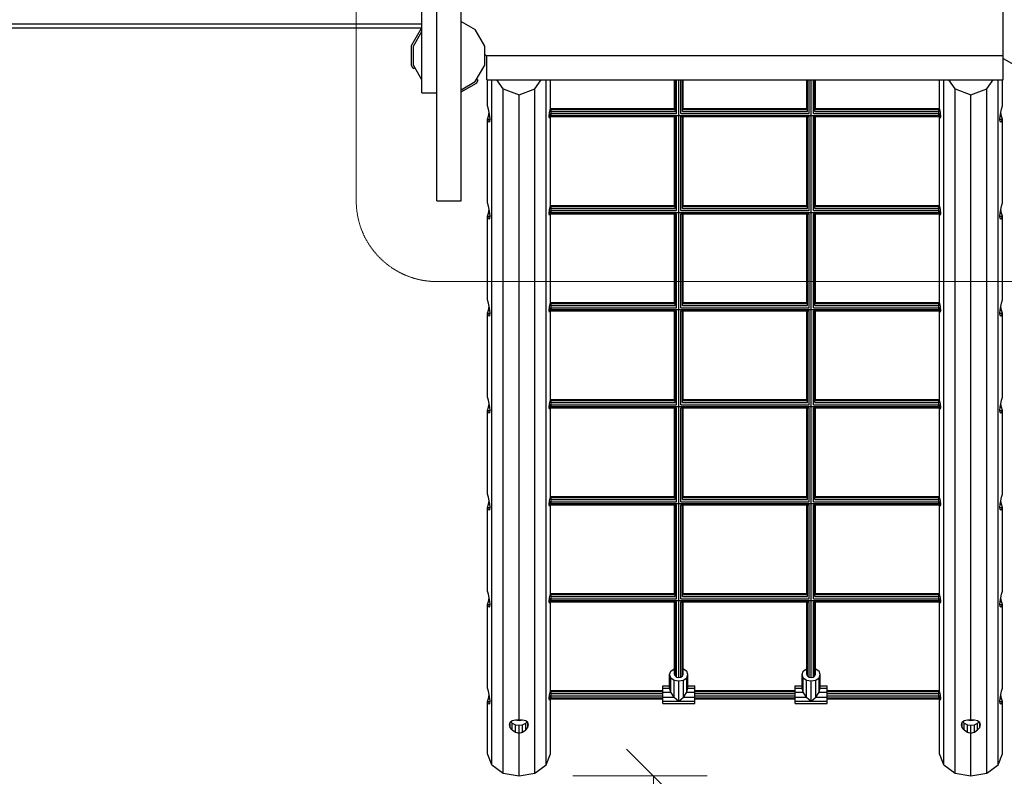
# Model space of a CAD drawing. Units: millimetres. Extents: x -2 to 11304, y -378 to 9376.
# Drawn here: x 6503 to 8333, y 2896 to 4303 of the extents above; entities that cross this region are included whole.
import ezdxf

# ---------------------------------------------------------------- set-up
doc = ezdxf.new("R2010")
doc.units = ezdxf.units.MM
doc.linetypes.add('DASHEDX2', pattern=[1.5, 1, -0.5])
doc.layers.get('0').update_dxf_attribs({"lineweight": 9})
doc.layers.add('BEMAßUNG', color=250, linetype='Continuous', lineweight=9)
doc.layers.add('Dach', color=1, linetype='DASHEDX2', lineweight=9)
doc.layers.add('FORMTEIL', color=7, linetype='Continuous')
doc.layers.add('STAB', color=7, linetype='Continuous')

# ---------------------------------------------------------------- blocks, each defined once
blk = doc.blocks.new('SLASH')
at = {"color": 0, "linetype": 'Continuous'}
blk.add_line((-12.7, -12.7), (12.7, 12.7), dxfattribs=at)

msp = doc.modelspace()

# ---------------------------------------------------------------- linework, layer by layer
at = {"layer": 'BEMAßUNG', "color": 7, "linetype": 'Continuous'}
for p, q in [((7531.4, 2897.1), (7781.4, 2897.1)), ((7681.4, 2897.1), (7681.4, 1395.9))]:
    msp.add_line(p, q, dxfattribs=at)
at = {"layer": 'Dach', "color": 1}
msp.add_lwpolyline([(8573.9, 5605.9), (8573.9, 3965.9, -0.414214), (8423.9, 3815.9), (7278.9, 3815.9, -0.414214), (7128.9, 3965.9), (7128.9, 5605.9, -0.414214), (7278.9, 5755.9), (8423.9, 5755.9, -0.414214), (8573.9, 5605.9)], format="xyb", dxfattribs=at)
at = {"layer": 'FORMTEIL', "ltscale": 1000}
for p, q in [((7231.6, 4254.6), (7250.3, 4287)), ((7250.3, 4287), (7250.9, 4287.3)), ((7231.6, 4217.2), (7231.6, 4254.6)), ((7234.6, 4212), (7231.6, 4217.2)), ((7234.6, 4212), (7237.8, 4213.8)), ((7352.4, 4191.8), (7355.5, 4190)), ((7323.9, 4168.3), (7352.5, 4184.8)), ((7352.5, 4184.8), (7355.5, 4190))]:
    msp.add_line(p, q, dxfattribs=at)
at = {"layer": 'STAB', "color": 32, "ltscale": 1000}
for p, q in [((8331.4, 4230.6), (8331.4, 5341.2)), ((7278.9, 3965.9), (7278.9, 4785.9)), ((7323.9, 3965.9), (7323.9, 4785.9)), ((7250.9, 4166.4), (7250.9, 4330.9)), ((4353.5, 4295.2), (7250.9, 4295.2)), ((4367.1, 4287.4), (7250.9, 4287.4)), ((7323.9, 4299.3), (7349.8, 4284.3)), ((7367.6, 4253.6), (7349.8, 4284.3)), ((7235.2, 4253.6), (7250.9, 4280.8)), ((7235.2, 4218.2), (7235.2, 4253.6)), ((7367.6, 4218.2), (7367.6, 4253.6)), ((7370, 4235.9), (7367.6, 4238.3)), ((7370, 4235.9), (8331.4, 4235.9)), ((7371.4, 4190.9), (7371.4, 4235.9)), ((7371.4, 4235.9), (8331.4, 4235.9)), ((8331.4, 4190.9), (8331.4, 4230.6)), ((8331.4, 4230.6), (8352.4, 4218.5)), ((7250.9, 4191), (7235.2, 4218.2)), ((7349.8, 4187.5), (7367.6, 4218.2)), ((7371.4, 4190.9), (8331.4, 4190.9)), ((7372.9, 4142.3), (7372.9, 4190.9)), ((7380.7, 2917.7), (7380.7, 4190.9)), ((7402.2, 4174), (7390.2, 4190.9)), ((7460.7, 4174), (7472.6, 4190.9)), ((7482.1, 2917.7), (7482.1, 4190.9)), ((7489.9, 4137), (7489.9, 4190.9)), ((8212.9, 4137), (8212.9, 4190.9)), ((8220.7, 2917.8), (8220.7, 4190.9)), ((8242.2, 4174), (8230.2, 4190.9)), ((8300.7, 4174), (8312.6, 4190.9)), ((8322.1, 2917.8), (8322.1, 4190.9)), ((8329.9, 4142.3), (8329.9, 4190.9)), ((7323.9, 4172.5), (7349.8, 4187.5)), ((7402.2, 4174), (7431.4, 4163)), ((7402.2, 2902.6), (7402.2, 4174)), ((7431.4, 4163), (7460.7, 4174)), ((7460.7, 2902.6), (7460.7, 4174)), ((8242.2, 4174), (8271.4, 4163)), ((8242.2, 2902.6), (8242.2, 4174)), ((8271.4, 4163), (8300.7, 4174)), ((8300.7, 2902.6), (8300.7, 4174)), ((7250.9, 4166.4), (7278.9, 4166.4)), ((7431.4, 3001.4), (7431.4, 4163)), ((8271.4, 3001.4), (8271.4, 4163)), ((7374.7, 4136.6), (7372.9, 4142.3)), ((7376.2, 4129.9), (7374.7, 4136.6)), ((7488, 4129.9), (7489.9, 4137)), ((8214.8, 4129.9), (8212.9, 4137)), ((8326.6, 4129.9), (8328.1, 4136.6)), ((8328.1, 4136.6), (8329.9, 4142.3)), ((7372.9, 4117.5), (7374.7, 4123.2)), ((7372.9, 4117.5), (7377.6, 4117.5)), ((7374.7, 4113.7), (7372.9, 4117.5)), ((7372.9, 3962), (7372.9, 4117.5)), ((7374.7, 4123.2), (7376.2, 4129.9)), ((7374.7, 4123.2), (7377.2, 4123.2)), ((7377.2, 4123.2), (7376.2, 4129.9)), ((7377.6, 4117.5), (7377.2, 4123.2)), ((7377.2, 4113.7), (7377.6, 4117.5)), ((7487.2, 4122.8), (7488, 4129.9)), ((7487.2, 4122.8), (7489.9, 4122.8)), ((7488, 4119.9), (7487.2, 4122.8)), ((7489.9, 4122.8), (7488, 4129.9)), ((7488, 4119.9), (7489.9, 4122.8)), ((7489.9, 3956.7), (7489.9, 4122.8)), ((8212.9, 4122.8), (8214.8, 4129.9)), ((8212.9, 3956.7), (8212.9, 4122.8)), ((8214.8, 4119.9), (8212.9, 4122.8)), ((8212.9, 4122.8), (8215.6, 4122.8)), ((8215.6, 4122.8), (8214.8, 4129.9)), ((8214.8, 4119.9), (8215.6, 4122.8)), ((8325.2, 4117.5), (8325.6, 4123.2)), ((8325.6, 4113.7), (8325.2, 4117.5)), ((8325.2, 4117.5), (8329.9, 4117.5)), ((8325.6, 4123.2), (8326.6, 4129.9)), ((8325.6, 4123.2), (8328.1, 4123.2)), ((8328.1, 4123.2), (8326.6, 4129.9)), ((8329.9, 4117.5), (8328.1, 4123.2)), ((8328.1, 4113.7), (8329.9, 4117.5)), ((8329.9, 3962), (8329.9, 4117.5)), ((7374.7, 4113.7), (7377.2, 4113.7)), ((7374.7, 4113.7), (7376.2, 4112.4)), ((7376.2, 4112.4), (7377.2, 4113.7)), ((8326.6, 4112.4), (8325.6, 4113.7)), ((8325.6, 4113.7), (8328.1, 4113.7)), ((8326.6, 4112.4), (8328.1, 4113.7)), ((7278.9, 3965.9), (7323.9, 3965.9)), ((7374.7, 3956.3), (7372.9, 3962)), ((7376.2, 3949.6), (7374.7, 3956.3)), ((7488, 3949.6), (7489.9, 3956.7)), ((8214.8, 3949.6), (8212.9, 3956.7)), ((8326.6, 3949.6), (8328.1, 3956.3)), ((8328.1, 3956.3), (8329.9, 3962)), ((7372.9, 3937.2), (7374.7, 3942.9)), ((7372.9, 3937.2), (7377.6, 3937.2)), ((7374.7, 3933.4), (7372.9, 3937.2)), ((7372.9, 3781.7), (7372.9, 3937.2)), ((7374.7, 3942.9), (7376.2, 3949.6)), ((7374.7, 3942.9), (7377.2, 3942.9)), ((7377.2, 3942.9), (7376.2, 3949.6)), ((7377.6, 3937.2), (7377.2, 3942.9)), ((7377.2, 3933.4), (7377.6, 3937.2)), ((7487.2, 3942.5), (7488, 3949.6)), ((7487.2, 3942.5), (7489.9, 3942.5)), ((7488, 3939.5), (7487.2, 3942.5)), ((7489.9, 3942.5), (7488, 3949.6)), ((7488, 3939.5), (7489.9, 3942.5)), ((7489.9, 3776.4), (7489.9, 3942.5)), ((8212.9, 3942.5), (8214.8, 3949.6)), ((8214.8, 3939.5), (8212.9, 3942.5)), ((8212.9, 3942.5), (8215.6, 3942.5)), ((8212.9, 3776.4), (8212.9, 3942.5)), ((8215.6, 3942.5), (8214.8, 3949.6)), ((8214.8, 3939.5), (8215.6, 3942.5)), ((8325.2, 3937.2), (8325.6, 3942.9)), ((8325.6, 3933.4), (8325.2, 3937.2)), ((8325.2, 3937.2), (8329.9, 3937.2)), ((8325.6, 3942.9), (8326.6, 3949.6)), ((8325.6, 3942.9), (8328.1, 3942.9)), ((8328.1, 3942.9), (8326.6, 3949.6)), ((8329.9, 3937.2), (8328.1, 3942.9)), ((8328.1, 3933.4), (8329.9, 3937.2)), ((8329.9, 3781.7), (8329.9, 3937.2)), ((7374.7, 3933.4), (7377.2, 3933.4)), ((7374.7, 3933.4), (7376.2, 3932.1)), ((7376.2, 3932.1), (7377.2, 3933.4)), ((8326.6, 3932.1), (8325.6, 3933.4)), ((8325.6, 3933.4), (8328.1, 3933.4)), ((8326.6, 3932.1), (8328.1, 3933.4)), ((7374.7, 3776), (7372.9, 3781.7)), ((7376.2, 3769.3), (7374.7, 3776)), ((7488, 3769.3), (7489.9, 3776.4)), ((8214.8, 3769.3), (8212.9, 3776.4)), ((8326.6, 3769.3), (8328.1, 3776)), ((8328.1, 3776), (8329.9, 3781.7)), ((7372.9, 3756.9), (7374.7, 3762.6)), ((7372.9, 3756.9), (7377.6, 3756.9)), ((7374.7, 3753.1), (7372.9, 3756.9)), ((7372.9, 3601.3), (7372.9, 3756.9)), ((7374.7, 3762.6), (7376.2, 3769.3)), ((7374.7, 3762.6), (7377.2, 3762.6)), ((7374.7, 3753.1), (7377.2, 3753.1)), ((7374.7, 3753.1), (7376.2, 3751.8)), ((7377.2, 3762.6), (7376.2, 3769.3)), ((7376.2, 3751.8), (7377.2, 3753.1)), ((7377.6, 3756.9), (7377.2, 3762.6)), ((7377.2, 3753.1), (7377.6, 3756.9)), ((7487.2, 3762.2), (7488, 3769.3)), ((7487.2, 3762.2), (7489.9, 3762.2)), ((7488, 3759.2), (7487.2, 3762.2)), ((7489.9, 3762.2), (7488, 3769.3)), ((7488, 3759.2), (7489.9, 3762.2)), ((7489.9, 3596.1), (7489.9, 3762.2)), ((8212.9, 3762.2), (8214.8, 3769.3)), ((8214.8, 3759.2), (8212.9, 3762.2)), ((8212.9, 3762.2), (8215.6, 3762.2)), ((8212.9, 3596.1), (8212.9, 3762.2)), ((8215.6, 3762.2), (8214.8, 3769.3)), ((8214.8, 3759.2), (8215.6, 3762.2)), ((8325.2, 3756.9), (8325.6, 3762.6)), ((8325.2, 3756.9), (8329.9, 3756.9)), ((8325.6, 3753.1), (8325.2, 3756.9)), ((8325.6, 3762.6), (8326.6, 3769.3)), ((8325.6, 3762.6), (8328.1, 3762.6)), ((8325.6, 3753.1), (8328.1, 3753.1)), ((8326.6, 3751.8), (8325.6, 3753.1)), ((8328.1, 3762.6), (8326.6, 3769.3)), ((8326.6, 3751.8), (8328.1, 3753.1)), ((8329.9, 3756.9), (8328.1, 3762.6)), ((8328.1, 3753.1), (8329.9, 3756.9)), ((8329.9, 3601.3), (8329.9, 3756.9)), ((7374.7, 3595.7), (7372.9, 3601.3)), ((7376.2, 3589), (7374.7, 3595.7)), ((7374.7, 3582.3), (7376.2, 3589)), ((7377.2, 3582.3), (7376.2, 3589)), ((7487.2, 3581.9), (7488, 3589)), ((7488, 3589), (7489.9, 3596.1)), ((7489.9, 3581.9), (7488, 3589)), ((8214.8, 3589), (8212.9, 3596.1)), ((8212.9, 3581.9), (8214.8, 3589)), ((8215.6, 3581.9), (8214.8, 3589)), ((8325.6, 3582.3), (8326.6, 3589)), ((8326.6, 3589), (8328.1, 3595.7)), ((8328.1, 3582.3), (8326.6, 3589)), ((8328.1, 3595.7), (8329.9, 3601.3)), ((7372.9, 3576.6), (7374.7, 3582.3)), ((7372.9, 3576.6), (7377.6, 3576.6)), ((7374.7, 3572.8), (7372.9, 3576.6)), ((7372.9, 3421), (7372.9, 3576.6)), ((7374.7, 3582.3), (7377.2, 3582.3)), ((7374.7, 3572.8), (7377.2, 3572.8)), ((7374.7, 3572.8), (7376.2, 3571.5)), ((7376.2, 3571.5), (7377.2, 3572.8)), ((7377.6, 3576.6), (7377.2, 3582.3)), ((7377.2, 3572.8), (7377.6, 3576.6)), ((7487.2, 3581.9), (7489.9, 3581.9)), ((7488, 3578.9), (7487.2, 3581.9)), ((7488, 3578.9), (7489.9, 3581.9)), ((7489.9, 3415.8), (7489.9, 3581.9)), ((8214.8, 3578.9), (8212.9, 3581.9)), ((8212.9, 3581.9), (8215.6, 3581.9)), ((8212.9, 3415.8), (8212.9, 3581.9)), ((8214.8, 3578.9), (8215.6, 3581.9)), ((8325.2, 3576.6), (8325.6, 3582.3)), ((8325.2, 3576.6), (8329.9, 3576.6)), ((8325.6, 3572.8), (8325.2, 3576.6)), ((8325.6, 3582.3), (8328.1, 3582.3)), ((8325.6, 3572.8), (8328.1, 3572.8)), ((8326.6, 3571.5), (8325.6, 3572.8)), ((8326.6, 3571.5), (8328.1, 3572.8)), ((8329.9, 3576.6), (8328.1, 3582.3)), ((8328.1, 3572.8), (8329.9, 3576.6)), ((8329.9, 3421), (8329.9, 3576.6)), ((7374.7, 3415.3), (7372.9, 3421)), ((7376.2, 3408.7), (7374.7, 3415.3)), ((7374.7, 3402), (7376.2, 3408.7)), ((7377.2, 3402), (7376.2, 3408.7)), ((7487.2, 3401.5), (7488, 3408.7)), ((7488, 3408.7), (7489.9, 3415.8)), ((7489.9, 3401.5), (7488, 3408.7)), ((8214.8, 3408.7), (8212.9, 3415.8)), ((8212.9, 3401.6), (8214.8, 3408.7)), ((8215.6, 3401.6), (8214.8, 3408.7)), ((8325.6, 3402), (8326.6, 3408.7)), ((8326.6, 3408.7), (8328.1, 3415.4)), ((8328.1, 3402), (8326.6, 3408.7)), ((8328.1, 3415.4), (8329.9, 3421)), ((7372.9, 3396.3), (7374.7, 3402)), ((7372.9, 3396.3), (7377.6, 3396.3)), ((7374.7, 3392.5), (7372.9, 3396.3)), ((7372.9, 3240.7), (7372.9, 3396.3)), ((7374.7, 3402), (7377.2, 3402)), ((7374.7, 3392.5), (7377.2, 3392.5)), ((7374.7, 3392.5), (7376.2, 3391.2)), ((7376.2, 3391.2), (7377.2, 3392.5)), ((7377.6, 3396.3), (7377.2, 3402)), ((7377.2, 3392.5), (7377.6, 3396.3)), ((7487.2, 3401.5), (7489.9, 3401.5)), ((7488, 3398.6), (7487.2, 3401.5)), ((7488, 3398.6), (7489.9, 3401.5)), ((7489.9, 3235.4), (7489.9, 3401.5)), ((8214.8, 3398.6), (8212.9, 3401.6)), ((8212.9, 3401.6), (8215.6, 3401.6)), ((8212.9, 3235.5), (8212.9, 3401.6)), ((8214.8, 3398.6), (8215.6, 3401.6)), ((8325.2, 3396.3), (8325.6, 3402)), ((8325.6, 3392.5), (8325.2, 3396.3)), ((8325.2, 3396.3), (8329.9, 3396.3)), ((8325.6, 3402), (8328.1, 3402)), ((8326.6, 3391.2), (8325.6, 3392.5)), ((8325.6, 3392.5), (8328.1, 3392.5)), ((8326.6, 3391.2), (8328.1, 3392.5)), ((8329.9, 3396.3), (8328.1, 3402)), ((8328.1, 3392.5), (8329.9, 3396.3)), ((8329.9, 3240.7), (8329.9, 3396.3)), ((7374.7, 3235), (7372.9, 3240.7)), ((8328.1, 3235), (8329.9, 3240.7)), ((7372.9, 3216), (7374.7, 3221.6)), ((7376.2, 3228.3), (7374.7, 3235)), ((7374.7, 3221.6), (7376.2, 3228.3)), ((7374.7, 3221.6), (7377.2, 3221.6)), ((7377.2, 3221.6), (7376.2, 3228.3)), ((7377.6, 3216), (7377.2, 3221.6)), ((7487.2, 3221.2), (7488, 3228.3)), ((7487.2, 3221.2), (7489.9, 3221.2)), ((7488, 3218.3), (7487.2, 3221.2)), ((7488, 3228.3), (7489.9, 3235.4)), ((7489.9, 3221.2), (7488, 3228.3)), ((7488, 3218.3), (7489.9, 3221.2)), ((7489.9, 3055.1), (7489.9, 3221.2)), ((8214.8, 3228.3), (8212.9, 3235.5)), ((8212.9, 3221.2), (8214.8, 3228.3)), ((8214.8, 3218.3), (8212.9, 3221.2)), ((8212.9, 3221.2), (8215.6, 3221.2)), ((8212.9, 3055.1), (8212.9, 3221.2)), ((8215.6, 3221.2), (8214.8, 3228.3)), ((8214.8, 3218.3), (8215.6, 3221.2)), ((8325.2, 3216), (8325.6, 3221.6)), ((8325.6, 3221.6), (8326.6, 3228.3)), ((8325.6, 3221.6), (8328.1, 3221.6)), ((8326.6, 3228.3), (8328.1, 3235)), ((8328.1, 3221.6), (8326.6, 3228.3)), ((8329.9, 3216), (8328.1, 3221.6)), ((7372.9, 3216), (7377.6, 3216)), ((7374.7, 3212.2), (7372.9, 3216)), ((7372.9, 3060.4), (7372.9, 3216)), ((7374.7, 3212.2), (7377.2, 3212.2)), ((7374.7, 3212.2), (7376.2, 3210.8)), ((7376.2, 3210.8), (7377.2, 3212.2)), ((7377.2, 3212.2), (7377.6, 3216)), ((8325.2, 3216), (8329.9, 3216)), ((8325.6, 3212.2), (8325.2, 3216)), ((8325.6, 3212.2), (8328.1, 3212.2)), ((8326.6, 3210.8), (8325.6, 3212.2)), ((8326.6, 3210.8), (8328.1, 3212.2)), ((8328.1, 3212.2), (8329.9, 3216)), ((8329.9, 3060.4), (8329.9, 3216)), ((7374.7, 3054.7), (7372.9, 3060.4)), ((8328.1, 3054.7), (8329.9, 3060.4)), ((7372.9, 3035.7), (7374.7, 3041.3)), ((7376.2, 3048), (7374.7, 3054.7)), ((7374.7, 3041.3), (7376.2, 3048)), ((7374.7, 3041.3), (7377.2, 3041.3)), ((7377.2, 3041.3), (7376.2, 3048)), ((7377.6, 3035.7), (7377.2, 3041.3)), ((7487.2, 3040.9), (7488, 3048)), ((7487.2, 3040.9), (7489.9, 3040.9)), ((7488, 3038), (7487.2, 3040.9)), ((7488, 3048), (7489.9, 3055.1)), ((7489.9, 3040.9), (7488, 3048)), ((7488, 3038), (7489.9, 3040.9)), ((7489.9, 2938.4), (7489.9, 3040.9)), ((8214.8, 3048), (8212.9, 3055.1)), ((8212.9, 3040.9), (8214.8, 3048)), ((8214.8, 3038), (8212.9, 3040.9)), ((8212.9, 3040.9), (8215.6, 3040.9)), ((8212.9, 2938.4), (8212.9, 3040.9)), ((8215.6, 3040.9), (8214.8, 3048)), ((8214.8, 3038), (8215.6, 3040.9)), ((8325.2, 3035.7), (8325.6, 3041.3)), ((8325.6, 3041.3), (8326.6, 3048)), ((8325.6, 3041.3), (8328.1, 3041.3)), ((8326.6, 3048), (8328.1, 3054.7)), ((8328.1, 3041.3), (8326.6, 3048)), ((8329.9, 3035.7), (8328.1, 3041.3)), ((7372.9, 3035.7), (7377.6, 3035.7)), ((7374.7, 3031.9), (7372.9, 3035.7)), ((7372.9, 2938.4), (7372.9, 3035.7)), ((7374.7, 3031.9), (7377.2, 3031.9)), ((7374.7, 3031.9), (7376.2, 3030.5)), ((7376.2, 3030.5), (7377.2, 3031.9)), ((7377.2, 3031.9), (7377.6, 3035.7)), ((8325.6, 3031.9), (8325.2, 3035.7)), ((8325.2, 3035.7), (8329.9, 3035.7)), ((8326.6, 3030.5), (8325.6, 3031.9)), ((8325.6, 3031.9), (8328.1, 3031.9)), ((8326.6, 3030.5), (8328.1, 3031.9)), ((8328.1, 3031.9), (8329.9, 3035.7)), ((8329.9, 2938.4), (8329.9, 3035.7)), ((7419, 3000.1), (7424.7, 3001.7)), ((7424.7, 3001.7), (7431.4, 3001.4)), ((7427.5, 3001.1), (7427.2, 3001.6)), ((7427.5, 3001.1), (7427.5, 3001.6)), ((7427.5, 3001.1), (7431.4, 2999.9)), ((7431.4, 3001.4), (7438.1, 3001.7)), ((7431.4, 2999.9), (7431.4, 3001.4)), ((7431.4, 2999.9), (7435.3, 3001.1)), ((7435.3, 3001.1), (7435.6, 3001.6)), ((7435.3, 3001.1), (7435.3, 3001.6)), ((7438.1, 3001.7), (7443.8, 3000.1)), ((8259, 3000.1), (8264.7, 3001.7)), ((8264.7, 3001.7), (8271.4, 3001.4)), ((8267.5, 3001.1), (8267.2, 3001.6)), ((8267.5, 3001.1), (8267.5, 3001.6)), ((8267.5, 3001.1), (8271.4, 2999.9)), ((8271.4, 3001.4), (8278.1, 3001.7)), ((8271.4, 2999.9), (8271.4, 3001.4)), ((8271.4, 2999.9), (8275.3, 3001.1)), ((8275.3, 3001.1), (8275.3, 3001.6)), ((8275.3, 3001.1), (8275.6, 3001.6)), ((8278.1, 3001.7), (8283.8, 3000.1)), ((7413.9, 2992.3), (7415.2, 2996.8)), ((7415.2, 2987.3), (7413.9, 2992.3)), ((7415.2, 2996.8), (7419, 3000.1)), ((7415.2, 2987.3), (7415.2, 2996.8)), ((7419, 2982.6), (7415.2, 2987.3)), ((7419, 2995.1), (7416.4, 2997.8)), ((7419, 2982.6), (7419, 2995.1)), ((7419, 2995.1), (7424.7, 2992.4)), ((7424.7, 2978.8), (7424.7, 2992.4)), ((7424.7, 2992.4), (7431.4, 2991.5)), ((7431.4, 2991.5), (7438.1, 2992.4)), ((7431.4, 2976.6), (7431.4, 2991.5)), ((7438.1, 2992.4), (7443.8, 2995.1)), ((7438.1, 2978.8), (7438.1, 2992.4)), ((7443.8, 3000.1), (7447.6, 2996.8)), ((7443.8, 2995.1), (7446.4, 2997.8)), ((7443.8, 2982.6), (7443.8, 2995.1)), ((7443.8, 2982.6), (7447.6, 2987.3)), ((7447.6, 2987.3), (7447.6, 2996.8)), ((7448.9, 2992.3), (7447.6, 2996.8)), ((7447.6, 2987.3), (7448.9, 2992.3)), ((8253.9, 2992.3), (8255.2, 2996.8)), ((8255.2, 2987.3), (8253.9, 2992.3)), ((8255.2, 2996.8), (8259, 3000.1)), ((8255.2, 2987.3), (8255.2, 2996.8)), ((8259, 2982.6), (8255.2, 2987.3)), ((8259, 2995.1), (8256.4, 2997.8)), ((8259, 2995.1), (8264.7, 2992.4)), ((8259, 2982.6), (8259, 2995.1)), ((8264.7, 2992.4), (8271.4, 2991.5)), ((8264.7, 2978.8), (8264.7, 2992.4)), ((8271.4, 2991.5), (8278.1, 2992.4)), ((8271.4, 2976.6), (8271.4, 2991.5)), ((8278.1, 2992.4), (8283.8, 2995.1)), ((8278.1, 2978.8), (8278.1, 2992.4)), ((8283.8, 3000.1), (8287.6, 2996.8)), ((8283.8, 2995.1), (8286.4, 2997.8)), ((8283.8, 2982.6), (8283.8, 2995.1)), ((8283.8, 2982.6), (8287.6, 2987.3)), ((8288.9, 2992.3), (8287.6, 2996.8)), ((8287.6, 2987.3), (8287.6, 2996.8)), ((8287.6, 2987.3), (8288.9, 2992.3)), ((7419, 2982.6), (7424.7, 2978.8)), ((7424.7, 2978.8), (7431.4, 2976.6)), ((7431.4, 2976.6), (7438.1, 2978.8)), ((7431.4, 2897.1), (7431.4, 2976.6)), ((7438.1, 2978.8), (7443.8, 2982.6)), ((8259, 2982.6), (8264.7, 2978.8)), ((8264.7, 2978.8), (8271.4, 2976.6)), ((8271.4, 2976.6), (8278.1, 2978.8)), ((8271.4, 2897.1), (8271.4, 2976.6)), ((8278.1, 2978.8), (8283.8, 2982.6)), ((7380.7, 2917.7), (7372.9, 2938.4)), ((7482.1, 2917.7), (7489.9, 2938.4)), ((8220.7, 2917.8), (8212.9, 2938.4)), ((8322.1, 2917.8), (8329.9, 2938.4)), ((7380.7, 2917.7), (7402.2, 2902.6)), ((7460.7, 2902.6), (7482.1, 2917.7)), ((8220.7, 2917.8), (8242.2, 2902.6)), ((8300.7, 2902.6), (8322.1, 2917.8)), ((7402.2, 2902.6), (7431.4, 2897.1)), ((7431.4, 2897.1), (7460.7, 2902.6)), ((8242.2, 2902.6), (8271.4, 2897.1)), ((8271.4, 2897.1), (8300.7, 2902.6))]:
    msp.add_line(p, q, dxfattribs=at)
at = {"layer": 'STAB', "color": 5, "ltscale": 1000}
for p, q in [((7720.4, 4135.7), (7720.4, 4190.9)), ((7721.5, 4132.1), (7721.5, 4190.9)), ((7724.4, 4128), (7724.4, 4190.9)), ((7728.4, 3080), (7728.4, 4190.9)), ((7732.4, 4128), (7732.4, 4190.9)), ((7735.3, 4132.1), (7735.3, 4190.9)), ((7736.4, 4135.7), (7736.4, 4190.9)), ((7966.4, 4135.7), (7966.4, 4190.9)), ((7967.5, 4132.1), (7967.5, 4190.9)), ((7970.4, 4128), (7970.4, 4190.9)), ((7974.4, 3080), (7974.4, 4190.9)), ((7978.4, 4128), (7978.4, 4190.9)), ((7981.3, 4132.1), (7981.3, 4190.9)), ((7982.4, 4135.7), (7982.4, 4190.9)), ((7491.4, 4135.7), (7491.4, 4137.8)), ((7491.4, 4137.8), (7720.4, 4137.8)), ((7491.4, 4132.1), (7491.4, 4135.7)), ((7491.4, 4135.7), (7720.4, 4135.7)), ((7736.4, 4137.8), (7966.4, 4137.8)), ((7736.4, 4135.7), (7966.4, 4135.7)), ((7982.4, 4137.8), (8211.4, 4137.8)), ((7982.4, 4135.7), (8211.4, 4135.7)), ((8211.4, 4135.7), (8211.4, 4137.8)), ((8211.4, 4132.1), (8211.4, 4135.7)), ((7491.4, 4128), (7491.4, 4132.1)), ((7491.4, 4132.1), (7721.5, 4132.1)), ((7491.4, 4124.4), (7491.4, 4128)), ((7491.4, 4128), (7724.4, 4128)), ((7491.4, 4122.4), (7491.4, 4124.4)), ((7491.4, 4124.4), (8211.4, 4124.4)), ((7491.4, 4122.4), (7724.4, 4122.4)), ((7720.4, 3955.4), (7720.4, 4122.4)), ((7721.5, 3951.8), (7721.5, 4122.4)), ((7724.4, 3947.7), (7724.4, 4122.4)), ((7732.4, 4128), (7970.4, 4128)), ((7732.4, 3947.7), (7732.4, 4122.4)), ((7732.4, 4122.4), (7970.4, 4122.4)), ((7735.3, 4132.1), (7967.5, 4132.1)), ((7735.3, 3951.8), (7735.3, 4122.4)), ((7736.4, 3955.4), (7736.4, 4122.4)), ((7966.4, 3955.4), (7966.4, 4122.4)), ((7967.5, 3951.8), (7967.5, 4122.4)), ((7970.4, 3947.7), (7970.4, 4122.4)), ((7978.4, 4128), (8211.4, 4128)), ((7978.4, 3947.7), (7978.4, 4122.4)), ((7978.4, 4122.4), (8211.4, 4122.4)), ((7981.3, 4132.1), (8211.4, 4132.1)), ((7981.3, 3951.8), (7981.3, 4122.4)), ((7982.4, 3955.4), (7982.4, 4122.4)), ((8211.4, 4128), (8211.4, 4132.1)), ((8211.4, 4124.4), (8211.4, 4128)), ((8211.4, 4122.4), (8211.4, 4124.4)), ((7491.4, 3955.4), (7491.4, 3957.5)), ((7491.4, 3957.5), (7720.4, 3957.5)), ((7491.4, 3951.8), (7491.4, 3955.4)), ((7491.4, 3955.4), (7720.4, 3955.4)), ((7736.4, 3957.5), (7966.4, 3957.5)), ((7736.4, 3955.4), (7966.4, 3955.4)), ((7982.4, 3957.5), (8211.4, 3957.5)), ((7982.4, 3955.4), (8211.4, 3955.4)), ((8211.4, 3955.4), (8211.4, 3957.5)), ((8211.4, 3951.8), (8211.4, 3955.4)), ((7491.4, 3947.7), (7491.4, 3951.8)), ((7491.4, 3951.8), (7721.5, 3951.8)), ((7491.4, 3944.1), (7491.4, 3947.7)), ((7491.4, 3947.7), (7724.4, 3947.7)), ((7491.4, 3942), (7491.4, 3944.1)), ((7491.4, 3944.1), (8211.4, 3944.1)), ((7491.4, 3942), (7724.4, 3942)), ((7720.4, 3775.1), (7720.4, 3942)), ((7721.5, 3771.5), (7721.5, 3942)), ((7724.4, 3767.4), (7724.4, 3942)), ((7732.4, 3947.7), (7970.4, 3947.7)), ((7732.4, 3942), (7970.4, 3942)), ((7732.4, 3767.4), (7732.4, 3942)), ((7735.3, 3951.8), (7967.5, 3951.8)), ((7735.3, 3771.5), (7735.3, 3942)), ((7736.4, 3775.1), (7736.4, 3942)), ((7966.4, 3775.1), (7966.4, 3942)), ((7967.5, 3771.5), (7967.5, 3942)), ((7970.4, 3767.4), (7970.4, 3942)), ((7978.4, 3947.7), (8211.4, 3947.7)), ((7978.4, 3767.4), (7978.4, 3942)), ((7978.4, 3942), (8211.4, 3942)), ((7981.3, 3951.8), (8211.4, 3951.8)), ((7981.3, 3771.5), (7981.3, 3942)), ((7982.4, 3775.1), (7982.4, 3942)), ((8211.4, 3947.7), (8211.4, 3951.8)), ((8211.4, 3944.1), (8211.4, 3947.7)), ((8211.4, 3942), (8211.4, 3944.1)), ((7491.4, 3775.1), (7491.4, 3777.2)), ((7491.4, 3777.2), (7720.4, 3777.2)), ((7491.4, 3771.5), (7491.4, 3775.1)), ((7491.4, 3775.1), (7720.4, 3775.1)), ((7491.4, 3767.4), (7491.4, 3771.5)), ((7491.4, 3771.5), (7721.5, 3771.5)), ((7735.3, 3771.5), (7967.5, 3771.5)), ((7736.4, 3777.2), (7966.4, 3777.2)), ((7736.4, 3775.1), (7966.4, 3775.1)), ((7981.3, 3771.5), (8211.4, 3771.5)), ((7982.4, 3777.2), (8211.4, 3777.2)), ((7982.4, 3775.1), (8211.4, 3775.1)), ((8211.4, 3775.1), (8211.4, 3777.2)), ((8211.4, 3771.5), (8211.4, 3775.1)), ((8211.4, 3767.4), (8211.4, 3771.5)), ((7491.4, 3763.8), (7491.4, 3767.4)), ((7491.4, 3767.4), (7724.4, 3767.4)), ((7491.4, 3761.7), (7491.4, 3763.8)), ((7491.4, 3763.8), (8211.4, 3763.8)), ((7491.4, 3761.7), (7724.4, 3761.7)), ((7720.4, 3594.8), (7720.4, 3761.7)), ((7721.5, 3591.2), (7721.5, 3761.7)), ((7724.4, 3587.1), (7724.4, 3761.7)), ((7732.4, 3767.4), (7970.4, 3767.4)), ((7732.4, 3761.7), (7970.4, 3761.7)), ((7732.4, 3587.1), (7732.4, 3761.7)), ((7735.3, 3591.2), (7735.3, 3761.7)), ((7736.4, 3594.8), (7736.4, 3761.7)), ((7966.4, 3594.8), (7966.4, 3761.7)), ((7967.5, 3591.2), (7967.5, 3761.7)), ((7970.4, 3587.1), (7970.4, 3761.7)), ((7978.4, 3767.4), (8211.4, 3767.4)), ((7978.4, 3587.1), (7978.4, 3761.7)), ((7978.4, 3761.7), (8211.4, 3761.7)), ((7981.3, 3591.2), (7981.3, 3761.7)), ((7982.4, 3594.8), (7982.4, 3761.7)), ((8211.4, 3763.8), (8211.4, 3767.4)), ((8211.4, 3761.7), (8211.4, 3763.8)), ((7491.4, 3594.8), (7491.4, 3596.9)), ((7491.4, 3596.9), (7720.4, 3596.9)), ((7491.4, 3591.2), (7491.4, 3594.8)), ((7491.4, 3594.8), (7720.4, 3594.8)), ((7491.4, 3587.1), (7491.4, 3591.2)), ((7491.4, 3591.2), (7721.5, 3591.2)), ((7491.4, 3583.5), (7491.4, 3587.1)), ((7491.4, 3587.1), (7724.4, 3587.1)), ((7732.4, 3587.1), (7970.4, 3587.1)), ((7735.3, 3591.2), (7967.5, 3591.2)), ((7736.4, 3596.9), (7966.4, 3596.9)), ((7736.4, 3594.8), (7966.4, 3594.8)), ((7978.4, 3587.1), (8211.4, 3587.1)), ((7981.3, 3591.2), (8211.4, 3591.2)), ((7982.4, 3596.9), (8211.4, 3596.9)), ((7982.4, 3594.8), (8211.4, 3594.8)), ((8211.4, 3594.8), (8211.4, 3596.9)), ((8211.4, 3591.2), (8211.4, 3594.8)), ((8211.4, 3587.1), (8211.4, 3591.2)), ((8211.4, 3583.5), (8211.4, 3587.1)), ((7491.4, 3581.4), (7491.4, 3583.5)), ((7491.4, 3583.5), (8211.4, 3583.5)), ((7491.4, 3581.4), (7724.4, 3581.4)), ((7720.4, 3414.5), (7720.4, 3581.4)), ((7721.5, 3410.9), (7721.5, 3581.4)), ((7724.4, 3406.8), (7724.4, 3581.4)), ((7732.4, 3581.4), (7970.4, 3581.4)), ((7732.4, 3406.8), (7732.4, 3581.4)), ((7735.3, 3410.9), (7735.3, 3581.4)), ((7736.4, 3414.5), (7736.4, 3581.4)), ((7966.4, 3414.5), (7966.4, 3581.4)), ((7967.5, 3410.9), (7967.5, 3581.4)), ((7970.4, 3406.8), (7970.4, 3581.4)), ((7978.4, 3581.4), (8211.4, 3581.4)), ((7978.4, 3406.8), (7978.4, 3581.4)), ((7981.3, 3410.9), (7981.3, 3581.4)), ((7982.4, 3414.5), (7982.4, 3581.4)), ((8211.4, 3581.4), (8211.4, 3583.5)), ((7491.4, 3414.5), (7491.4, 3416.6)), ((7491.4, 3416.6), (7720.4, 3416.6)), ((7491.4, 3410.9), (7491.4, 3414.5)), ((7491.4, 3414.5), (7720.4, 3414.5)), ((7491.4, 3406.8), (7491.4, 3410.9)), ((7491.4, 3410.9), (7721.5, 3410.9)), ((7491.4, 3403.2), (7491.4, 3406.8)), ((7491.4, 3406.8), (7724.4, 3406.8)), ((7732.4, 3406.8), (7970.4, 3406.8)), ((7735.3, 3410.9), (7967.5, 3410.9)), ((7736.4, 3416.6), (7966.4, 3416.6)), ((7736.4, 3414.5), (7966.4, 3414.5)), ((7978.4, 3406.8), (8211.4, 3406.8)), ((7981.3, 3410.9), (8211.4, 3410.9)), ((7982.4, 3416.6), (8211.4, 3416.6)), ((7982.4, 3414.5), (8211.4, 3414.5)), ((8211.4, 3414.5), (8211.4, 3416.6)), ((8211.4, 3410.9), (8211.4, 3414.5)), ((8211.4, 3406.8), (8211.4, 3410.9)), ((8211.4, 3403.2), (8211.4, 3406.8)), ((7491.4, 3401.1), (7491.4, 3403.2)), ((7491.4, 3403.2), (8211.4, 3403.2)), ((7491.4, 3401.1), (7724.4, 3401.1)), ((7720.4, 3234.2), (7720.4, 3401.1)), ((7721.5, 3230.6), (7721.5, 3401.1)), ((7724.4, 3226.4), (7724.4, 3401.1)), ((7732.4, 3226.4), (7732.4, 3401.1)), ((7732.4, 3401.1), (7970.4, 3401.1)), ((7735.3, 3230.6), (7735.3, 3401.1)), ((7736.4, 3234.2), (7736.4, 3401.1)), ((7966.4, 3234.2), (7966.4, 3401.1)), ((7967.5, 3230.6), (7967.5, 3401.1)), ((7970.4, 3226.4), (7970.4, 3401.1)), ((7978.4, 3226.4), (7978.4, 3401.1)), ((7978.4, 3401.1), (8211.4, 3401.1)), ((7981.3, 3230.6), (7981.3, 3401.1)), ((7982.4, 3234.2), (7982.4, 3401.1)), ((8211.4, 3401.1), (8211.4, 3403.2)), ((7491.4, 3234.2), (7491.4, 3236.2)), ((7491.4, 3236.2), (7720.4, 3236.2)), ((7491.4, 3230.6), (7491.4, 3234.2)), ((7491.4, 3234.2), (7720.4, 3234.2)), ((7491.4, 3226.4), (7491.4, 3230.6)), ((7491.4, 3230.6), (7721.5, 3230.6)), ((7491.4, 3222.9), (7491.4, 3226.4)), ((7491.4, 3226.4), (7724.4, 3226.4)), ((7491.4, 3220.8), (7491.4, 3222.9)), ((7491.4, 3222.9), (8211.4, 3222.9)), ((7491.4, 3220.8), (7724.4, 3220.8)), ((7720.4, 3085.7), (7720.4, 3220.8)), ((7721.5, 3082.9), (7721.5, 3220.8)), ((7724.4, 3080.8), (7724.4, 3220.8)), ((7732.4, 3226.4), (7970.4, 3226.4)), ((7732.4, 3080.8), (7732.4, 3220.8)), ((7732.4, 3220.8), (7970.4, 3220.8)), ((7735.3, 3230.6), (7967.5, 3230.6)), ((7735.3, 3082.9), (7735.3, 3220.8)), ((7736.4, 3236.2), (7966.4, 3236.2)), ((7736.4, 3234.2), (7966.4, 3234.2)), ((7736.4, 3085.7), (7736.4, 3220.8)), ((7966.4, 3085.7), (7966.4, 3220.8)), ((7967.5, 3082.9), (7967.5, 3220.8)), ((7970.4, 3080.8), (7970.4, 3220.8)), ((7978.4, 3226.4), (8211.4, 3226.4)), ((7978.4, 3080.8), (7978.4, 3220.8)), ((7978.4, 3220.8), (8211.4, 3220.8)), ((7981.3, 3230.6), (8211.4, 3230.6)), ((7981.3, 3082.9), (7981.3, 3220.8)), ((7982.4, 3236.2), (8211.4, 3236.2)), ((7982.4, 3234.2), (8211.4, 3234.2)), ((7982.4, 3085.7), (7982.4, 3220.8)), ((8211.4, 3234.2), (8211.4, 3236.2)), ((8211.4, 3230.6), (8211.4, 3234.2)), ((8211.4, 3226.4), (8211.4, 3230.6)), ((8211.4, 3222.9), (8211.4, 3226.4)), ((8211.4, 3220.8), (8211.4, 3222.9)), ((7491.4, 3053.9), (7491.4, 3055.9)), ((7491.4, 3055.9), (7698.4, 3055.9)), ((7758.4, 3055.9), (7944.4, 3055.9)), ((8004.4, 3055.9), (8211.4, 3055.9)), ((8211.4, 3053.9), (8211.4, 3055.9)), ((7491.4, 3050.3), (7491.4, 3053.9)), ((7491.4, 3053.9), (7698.4, 3053.9)), ((7491.4, 3046.1), (7491.4, 3050.3)), ((7491.4, 3050.3), (7698.4, 3050.3)), ((7491.4, 3042.5), (7491.4, 3046.1)), ((7491.4, 3046.1), (7698.4, 3046.1)), ((7491.4, 3040.5), (7491.4, 3042.5)), ((7491.4, 3042.5), (7698.4, 3042.5)), ((7491.4, 3040.5), (7698.4, 3040.5)), ((7758.4, 3053.9), (7944.4, 3053.9)), ((7758.4, 3050.3), (7944.4, 3050.3)), ((7758.4, 3046.1), (7944.4, 3046.1)), ((7758.4, 3042.5), (7944.4, 3042.5)), ((7758.4, 3040.5), (7944.4, 3040.5)), ((8004.4, 3053.9), (8211.4, 3053.9)), ((8004.4, 3050.3), (8211.4, 3050.3)), ((8004.4, 3046.1), (8211.4, 3046.1)), ((8004.4, 3042.5), (8211.4, 3042.5)), ((8004.4, 3040.5), (8211.4, 3040.5)), ((8211.4, 3050.3), (8211.4, 3053.9)), ((8211.4, 3046.1), (8211.4, 3050.3)), ((8211.4, 3042.5), (8211.4, 3046.1)), ((8211.4, 3040.5), (8211.4, 3042.5))]:
    msp.add_line(p, q, dxfattribs=at)
at = {"layer": 'STAB', "color": 2, "ltscale": 1000}
for p, q in [((7713.7, 3091.7), (7719.9, 3096.1)), ((7719.9, 3096.1), (7720.4, 3096.2)), ((7736.4, 3096.2), (7736.9, 3096.1)), ((7736.9, 3096.1), (7743.1, 3091.7)), ((7959.7, 3091.7), (7965.9, 3096.1)), ((7965.9, 3096.1), (7966.4, 3096.2)), ((7982.4, 3096.2), (7982.9, 3096.1)), ((7982.9, 3096.1), (7989.1, 3091.7)), ((7711.4, 3085.7), (7713.7, 3091.7)), ((7713.7, 3079.7), (7711.4, 3085.7)), ((7711.4, 3060.2), (7711.4, 3085.7)), ((7713.7, 3052.6), (7713.7, 3079.7)), ((7713.7, 3079.7), (7719.9, 3075.3)), ((7719.9, 3075.3), (7728.4, 3073.7)), ((7719.9, 3043.8), (7719.9, 3075.3)), ((7721.5, 3082.9), (7720.4, 3085.7)), ((7721.5, 3082.9), (7724.4, 3080.8)), ((7724.4, 3080.8), (7728.4, 3080)), ((7728.4, 3080), (7732.4, 3080.8)), ((7728.4, 3073.7), (7736.9, 3075.3)), ((7732.4, 3080.8), (7735.3, 3082.9)), ((7735.3, 3082.9), (7736.4, 3085.7)), ((7736.9, 3075.3), (7743.1, 3079.7)), ((7736.9, 3043.8), (7736.9, 3075.3)), ((7745.4, 3085.7), (7743.1, 3091.7)), ((7743.1, 3079.7), (7745.4, 3085.7)), ((7743.1, 3052.6), (7743.1, 3079.7)), ((7745.4, 3060.2), (7745.4, 3085.7)), ((7957.4, 3085.7), (7959.7, 3091.7)), ((7959.7, 3079.7), (7957.4, 3085.7)), ((7957.4, 3060.2), (7957.4, 3085.7)), ((7959.7, 3079.7), (7965.9, 3075.3)), ((7959.7, 3052.6), (7959.7, 3079.7)), ((7965.9, 3075.3), (7974.4, 3073.7)), ((7965.9, 3043.8), (7965.9, 3075.3)), ((7967.5, 3082.9), (7966.4, 3085.7)), ((7967.5, 3082.9), (7970.4, 3080.8)), ((7970.4, 3080.8), (7974.4, 3080)), ((7974.4, 3080), (7978.4, 3080.8)), ((7974.4, 3073.7), (7982.9, 3075.3)), ((7978.4, 3080.8), (7981.3, 3082.9)), ((7981.3, 3082.9), (7982.4, 3085.7)), ((7982.9, 3075.3), (7989.1, 3079.7)), ((7982.9, 3043.8), (7982.9, 3075.3)), ((7991.4, 3085.7), (7989.1, 3091.7)), ((7989.1, 3079.7), (7991.4, 3085.7)), ((7989.1, 3052.6), (7989.1, 3079.7)), ((7991.4, 3060.2), (7991.4, 3085.7)), ((7698.4, 3064.6), (7711.4, 3064.6)), ((7698.4, 3060.2), (7698.4, 3064.6)), ((7698.4, 3052.6), (7698.4, 3060.2)), ((7698.4, 3060.2), (7711.4, 3060.2)), ((7713.7, 3052.6), (7711.4, 3060.2)), ((7728.4, 3036.2), (7728.4, 3073.7)), ((7743.1, 3052.6), (7745.4, 3060.2)), ((7745.4, 3064.6), (7758.4, 3064.6)), ((7745.4, 3060.2), (7758.4, 3060.2)), ((7758.4, 3060.2), (7758.4, 3064.6)), ((7758.4, 3052.6), (7758.4, 3060.2)), ((7944.4, 3064.6), (7957.4, 3064.6)), ((7944.4, 3060.2), (7944.4, 3064.6)), ((7944.4, 3060.2), (7957.4, 3060.2)), ((7944.4, 3052.6), (7944.4, 3060.2)), ((7959.7, 3052.6), (7957.4, 3060.2)), ((7974.4, 3036.2), (7974.4, 3073.7)), ((7989.1, 3052.6), (7991.4, 3060.2)), ((7991.4, 3064.6), (8004.4, 3064.6)), ((7991.4, 3060.2), (8004.4, 3060.2)), ((8004.4, 3060.2), (8004.4, 3064.6)), ((8004.4, 3052.6), (8004.4, 3060.2)), ((7698.4, 3043.8), (7698.4, 3052.6)), ((7698.4, 3052.6), (7713.7, 3052.6)), ((7698.4, 3036.2), (7698.4, 3043.8)), ((7698.4, 3043.8), (7719.9, 3043.8)), ((7719.9, 3043.8), (7713.7, 3052.6)), ((7719.9, 3043.8), (7728.4, 3036.2)), ((7728.4, 3036.2), (7736.9, 3043.8)), ((7736.9, 3043.8), (7743.1, 3052.6)), ((7736.9, 3043.8), (7758.4, 3043.8)), ((7743.1, 3052.6), (7758.4, 3052.6)), ((7758.4, 3043.8), (7758.4, 3052.6)), ((7758.4, 3036.2), (7758.4, 3043.8)), ((7944.4, 3052.6), (7959.7, 3052.6)), ((7944.4, 3043.8), (7944.4, 3052.6)), ((7944.4, 3043.8), (7965.9, 3043.8)), ((7944.4, 3036.2), (7944.4, 3043.8)), ((7965.9, 3043.8), (7959.7, 3052.6)), ((7965.9, 3043.8), (7974.4, 3036.2)), ((7974.4, 3036.2), (7982.9, 3043.8)), ((7982.9, 3043.8), (7989.1, 3052.6)), ((7982.9, 3043.8), (8004.4, 3043.8)), ((7989.1, 3052.6), (8004.4, 3052.6)), ((8004.4, 3043.8), (8004.4, 3052.6)), ((8004.4, 3036.2), (8004.4, 3043.8)), ((7698.4, 3031.8), (7698.4, 3036.2)), ((7698.4, 3036.2), (7758.4, 3036.2)), ((7698.4, 3031.8), (7758.4, 3031.8)), ((7758.4, 3031.8), (7758.4, 3036.2)), ((7944.4, 3031.8), (7944.4, 3036.2)), ((7944.4, 3036.2), (8004.4, 3036.2)), ((7944.4, 3031.8), (8004.4, 3031.8)), ((8004.4, 3031.8), (8004.4, 3036.2))]:
    msp.add_line(p, q, dxfattribs=at)

# ---------------------------------------------------------------- block references
at = {"layer": 'BEMAßUNG', "color": 7, "linetype": 'Continuous', "xscale": 3.937007874015748, "yscale": 3.937007874015748, "rotation": 270.0000000000001}
msp.add_blockref('SLASH', (7681.4, 2897.1), dxfattribs=at)

doc.saveas('drawing.dxf')
